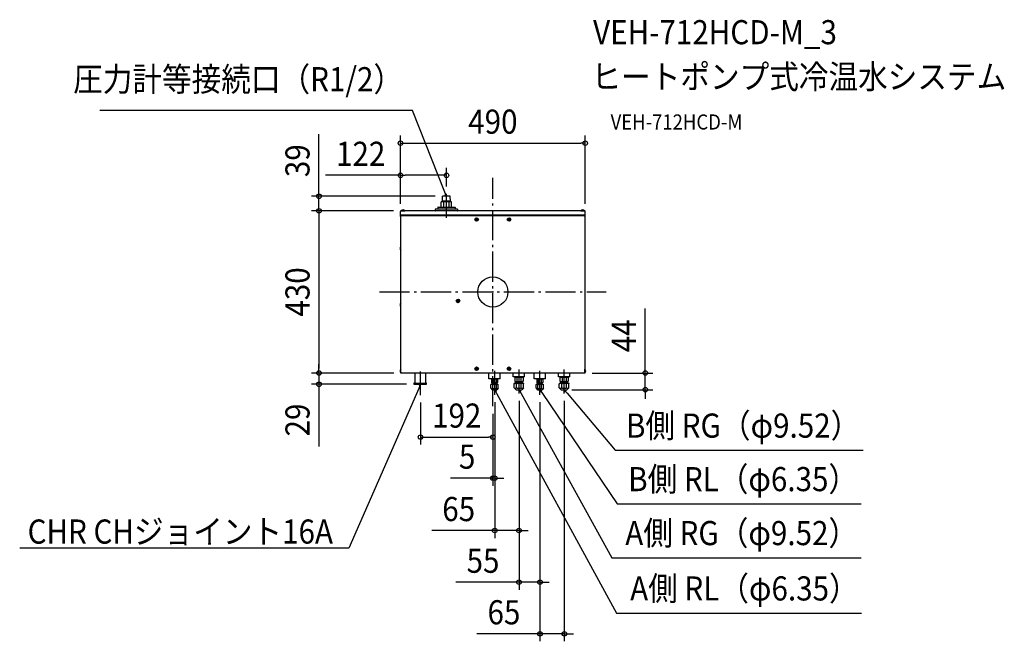
# Model space of a CAD drawing. Extents: x -1255 to 1357, y -926 to 722.
import ezdxf
from ezdxf.enums import TextEntityAlignment as Align

# ---------------------------------------------------------------- set-up
doc = ezdxf.new("R2010")
doc.units = 0
doc.header["$LTSCALE"] = 20
doc.header["$PDMODE"] = 3
doc.header["$PDSIZE"] = -2
doc.linetypes.add('DASHDOT', pattern=[5.5, 4, -0.6, 0.3, -0.6])
doc.layers.get('DEFPOINTS').update_dxf_attribs({"linetype": 'CONTINUOUS'})
for name, color, linetype in [('ARRANGE', 1, 'CONTINUOUS'), ('BASIS', 6, 'DASHDOT'), ('DETAIL', 5, 'CONTINUOUS'), ('ETC', 61, 'CONTINUOUS'), ('NOTE', 4, 'CONTINUOUS'), ('OUTLINE', 3, 'CONTINUOUS'), ('SIZE', 30, 'CONTINUOUS')]:
    doc.layers.add(name, color=color, linetype=linetype)
doc.styles.get("Standard").update_dxf_attribs({"font": 'SIMPLEX.shx', "width": 0.9, "height": 64, "bigfont": 'BIGFONT.shx'})

msp = doc.modelspace()

# ---------------------------------------------------------------- linework, layer by layer
at = {"layer": 'ARRANGE', "color": 1, "linetype": 'CONTINUOUS'}
msp.add_circle((0, 0), 40, dxfattribs=at)
msp.add_point((0, 0), dxfattribs=at)
at = {"layer": 'BASIS', "color": 6, "linetype": 'DASHDOT'}
for p, q in [((0, -303), (0, 303)), ((-300.7, 0), (300.7, 0))]:
    msp.add_line(p, q, dxfattribs=at)
at = {"layer": 'DEFPOINTS', "color": 30, "linetype": 'CONTINUOUS'}
for p in [(245, 394.7), (-245, 311.6), (-245, 309.4), (-461.3, 253.8), (-133.4, 253.8), (-123.3, 253.8), (-123, 259.5), (-461.3, 215), (-245, 213.8), (-245, 213.8), (-245, 213.8), (-243.8, 215), (-243.8, 215), (-243.8, 215), (245, 213.7), (-461.3, -215), (-461.3, -215), (-243.8, -215), (-243.8, -215), (-242.6, -215), (243.8, -215), (-209, -244.7), (-191.8, -244.7), (189.5, -259.1), (404.3, -259.1), (-191.8, -273.4), (5, -272.3), (5, -272.3), (69.5, -268.8), (69.5, -268.8), (125, -272.3), (125, -272.3), (189.5, -268.8), (0, -303), (0, -303), (0, -303), (0, -384.8), (0, -493.6), (5, -632.6), (69.5, -769.6), (125, -906.3)]:
    msp.add_point(p, dxfattribs=at)
at = {"layer": 'DETAIL', "color": 4, "linetype": 'CONTINUOUS'}
for p, q in [((-123.3, 253.8), (-127.7, 265)), ((-123.3, 253.8), (-127, 258.8)), ((-124, 260), (-123.3, 253.8)), ((-191.8, -244.7), (-196.6, -255.7)), ((-191.8, -244.7), (-195.7, -249.6)), ((-192.7, -250.8), (-191.8, -244.7)), ((9.3, -263.6), (5, -259.1)), ((5, -259.1), (6.5, -265.2)), ((5, -259.1), (10.7, -269.7)), ((73.8, -263.6), (69.5, -259.1)), ((69.5, -259.1), (71, -265.1)), ((69.5, -259.1), (75.3, -269.6)), ((129.7, -263.2), (125, -259.1)), ((125, -259.1), (127, -265)), ((125, -259.1), (131.7, -269.1)), ((194.6, -262.7), (189.5, -259.1)), ((189.5, -259.1), (192.1, -264.7)), ((189.5, -259.1), (197.2, -268.3))]:
    msp.add_line(p, q, dxfattribs=at)
at = {"layer": 'DETAIL', "color": 5, "linetype": 'CONTINUOUS'}
for p, q in [((-137.1, 225), (-137.1, 238.9)), ((-109.4, 238.9), (-137.1, 238.9)), ((-133.9, 240.7), (-133.4, 253.8)), ((-133.9, 238.9), (-133.9, 240.7)), ((-112.6, 240.7), (-133.9, 240.7)), ((-113.1, 253.8), (-133.4, 253.8)), ((-130.2, 225), (-130.2, 238.9)), ((-116.3, 225), (-116.3, 238.9)), ((-112.6, 240.7), (-113.1, 253.8)), ((-112.6, 238.9), (-112.6, 240.7)), ((-109.4, 225), (-109.4, 238.9)), ((-245, 200), (-245, 213.8)), ((-245, 213.8), (-244.4, 213.8)), ((-245, 213.7), (-243.8, 213.7)), ((-244.4, 213.7), (-244.4, 213.8)), ((-243.8, 213.7), (-243.8, 215)), ((243.8, 215), (-243.8, 215)), ((-243, 215.5), (-243, 215)), ((-243, 215.5), (-233.6, 215.5)), ((-233.6, 215.5), (-233.6, 215)), ((-153.1, 220), (-153.1, 216)), ((-93.4, 220), (-153.1, 220)), ((-146.2, 224), (-146.2, 220)), ((-145.2, 225), (-101.3, 225)), ((-100.3, 224), (-100.3, 220)), ((-93.4, 220), (-93.4, 216)), ((233.6, 215.5), (233.6, 215)), ((233.6, 215.5), (243, 215.5)), ((243, 215.5), (243, 215)), ((243.8, 213.7), (243.8, 215)), ((245, 213.7), (243.8, 213.7)), ((244.4, 213.8), (244.4, 213.7)), ((245, 213.8), (244.4, 213.8)), ((245, 200), (245, 213.8)), ((-245, 205), (-243.8, 205)), ((-245, 200), (-244.4, 200)), ((-244.4, 200), (-244.4, 205)), ((-243.8, -215), (-243.8, 205)), ((243.8, 203.8), (-243.8, 203.8)), ((-242.6, 201.8), (-243.8, 201.8)), ((-242.6, 203), (-242.6, 201.8)), ((-242.6, 203), (242.6, 203)), ((-239.4, 203.8), (-239.4, 203)), ((-238.8, 203.8), (-238.8, 203)), ((-238.3, 203.8), (-238.3, 203)), ((-45.5, 192.7), (-44.5, 192.7)), ((-44.5, 191.7), (-45.5, 191.7)), ((-43.5, 193.7), (-43.5, 194.7)), ((-43.5, 189.8), (-43.5, 190.7)), ((-42.5, 194.7), (-42.5, 193.7)), ((-42.5, 190.7), (-42.5, 189.8)), ((-41.5, 192.7), (-40.5, 192.7)), ((-40.5, 191.7), (-41.5, 191.7)), ((41.5, 192.7), (40.5, 192.7)), ((40.5, 191.7), (41.5, 191.7)), ((42.5, 194.7), (42.5, 193.7)), ((42.5, 190.7), (42.5, 189.8)), ((43.5, 193.7), (43.5, 194.7)), ((43.5, 189.8), (43.5, 190.7)), ((45.5, 192.7), (44.5, 192.7)), ((44.5, 191.7), (45.5, 191.7)), ((238.3, 203), (238.3, 203.8)), ((238.8, 203), (238.8, 203.8)), ((239.4, 203), (239.4, 203.8)), ((242.6, 201.8), (242.6, 203)), ((243.8, 201.8), (242.6, 201.8)), ((243.8, 205), (243.8, -215)), ((245, 205), (243.8, 205)), ((244.4, 200), (244.4, 205)), ((244.4, 200), (245, 200)), ((-244.3, 119.7), (-243.8, 119.7)), ((-244.3, 110.3), (-244.3, 119.7)), ((-244.3, 110.3), (-243.8, 110.3)), ((-93.9, -23.2), (-94.9, -23.2)), ((-94.9, -24.2), (-93.9, -24.2)), ((-92.9, -21.2), (-92.9, -22.2)), ((-92.9, -25.2), (-92.9, -26.2)), ((-91.9, -22.2), (-91.9, -21.2)), ((-91.9, -26.2), (-91.9, -25.2)), ((-90, -23.2), (-90.9, -23.2)), ((-90.9, -24.2), (-90, -24.2)), ((-244.3, -29.1), (-243.8, -29.1)), ((-244.3, -38.5), (-244.3, -29.1)), ((-244.3, -38.5), (-243.8, -38.5)), ((-244.3, -204.8), (-243.8, -204.8)), ((-244.3, -214.2), (-244.3, -204.8)), ((-45.5, -203.1), (-44.5, -203.1)), ((-44.5, -204.1), (-45.5, -204.1)), ((-43.5, -202.1), (-43.5, -201.1)), ((-43.5, -206.1), (-43.5, -205.1)), ((-42.5, -201.1), (-42.5, -202.1)), ((-42.5, -205.1), (-42.5, -206.1)), ((-41.5, -203.1), (-40.5, -203.1)), ((-40.5, -204.1), (-41.5, -204.1)), ((41.5, -203.1), (40.5, -203.1)), ((40.5, -204.1), (41.5, -204.1)), ((42.5, -201.1), (42.5, -202.1)), ((42.5, -205.1), (42.5, -206.1)), ((43.5, -202.1), (43.5, -201.1)), ((43.5, -206.1), (43.5, -205.1)), ((45.5, -203.1), (44.5, -203.1)), ((44.5, -204.1), (45.5, -204.1)), ((244.3, -204.8), (243.8, -204.8)), ((244.3, -214.2), (244.3, -204.8)), ((-244.3, -214.2), (-243.8, -214.2)), ((-243.8, -213.8), (-242.6, -213.8)), ((243.8, -215), (-243.8, -215)), ((-242.6, -213.8), (-242.6, -215)), ((-207.1, -215), (-207.1, -241.2)), ((-178.6, -215), (-178.6, -241.2)), ((-10.5, -230), (-10.5, -215)), ((19.5, -230), (-10.5, -230)), ((-2.3, -230), (-3.6, -230.8)), ((-3.6, -230.8), (-3.3, -230.6)), ((-3.6, -230.8), (-3.6, -240.2)), ((-3.3, -230.6), (-3, -230.5)), ((-3, -230.5), (-2.7, -230.4)), ((-2.7, -230.4), (-2.4, -230.3)), ((-2.4, -230.3), (-2.2, -230.2)), ((-2.2, -230.2), (-1.9, -230.2)), ((-1.9, -230.2), (-1.6, -230.2)), ((-1.6, -230.2), (-1.3, -230.2)), ((-1.3, -230.2), (-1, -230.2)), ((-1, -230.2), (-0.7, -230.3)), ((-0.7, -230.3), (-0.5, -230.4)), ((-0.5, -230.4), (-0.2, -230.5)), ((-0.2, -230.5), (0.1, -230.6)), ((0.1, -230.6), (0.4, -230.8)), ((0.4, -230.8), (1, -230.6)), ((0.4, -230.8), (0.4, -240.2)), ((1, -230.6), (1.6, -230.5)), ((1.6, -230.5), (2.2, -230.4)), ((2.2, -230.4), (2.8, -230.3)), ((2.8, -230.3), (3.4, -230.2)), ((3.4, -230.2), (3.9, -230.2)), ((3.9, -230.2), (4.5, -230.1)), ((4.5, -230.1), (5.1, -230.2)), ((5.1, -230.2), (5.6, -230.2)), ((5.6, -230.2), (6.2, -230.3)), ((6.2, -230.3), (6.8, -230.4)), ((6.8, -230.4), (7.3, -230.5)), ((7.3, -230.5), (7.9, -230.6)), ((7.9, -230.6), (8.5, -230.8)), ((8.5, -230.8), (8.9, -230.6)), ((8.5, -230.8), (8.5, -240.2)), ((8.9, -230.6), (9.1, -230.5)), ((9.1, -230.5), (9.4, -230.4)), ((9.4, -230.4), (9.7, -230.3)), ((9.7, -230.3), (10, -230.2)), ((10, -230.2), (10.3, -230.2)), ((10.3, -230.2), (10.6, -230.2)), ((10.6, -230.2), (10.9, -230.2)), ((10.9, -230.2), (11.1, -230.2)), ((11.1, -230.2), (11.4, -230.3)), ((11.2, -230), (12.6, -230.8)), ((11.4, -230.3), (11.7, -230.4)), ((11.7, -230.4), (12, -230.5)), ((12, -230.5), (12.3, -230.6)), ((12.3, -230.6), (12.6, -230.8)), ((12.6, -230.8), (12.6, -240.2)), ((19.5, -230), (19.5, -215)), ((54, -225.2), (54, -215)), ((84, -225.2), (54, -225.2)), ((60, -225.2), (58, -226.3)), ((58, -226.3), (58.4, -226.1)), ((58, -226.3), (58, -236.6)), ((58.4, -226.1), (58.8, -225.9)), ((58.8, -225.9), (59.2, -225.8)), ((59.2, -225.8), (59.6, -225.6)), ((59.6, -225.6), (60, -225.6)), ((60, -225.6), (60.4, -225.5)), ((60.4, -225.5), (60.8, -225.5)), ((60.8, -225.5), (61.1, -225.5)), ((61.1, -225.5), (61.5, -225.6)), ((61.5, -225.6), (61.9, -225.6)), ((61.9, -225.6), (62.3, -225.8)), ((62.3, -225.8), (62.7, -225.9)), ((62.7, -225.9), (63.1, -226.1)), ((63.1, -226.1), (63.5, -226.3)), ((63.5, -226.3), (64.3, -226.1)), ((63.5, -226.3), (63.5, -236.6)), ((64.3, -226.1), (65.1, -225.9)), ((65.1, -225.9), (65.9, -225.8)), ((65.9, -225.8), (66.7, -225.6)), ((66.7, -225.6), (67.5, -225.6)), ((67.5, -225.6), (68.2, -225.5)), ((68.2, -225.5), (69, -225.5)), ((69, -225.5), (69.8, -225.5)), ((69.8, -225.5), (70.5, -225.6)), ((70.5, -225.6), (71.3, -225.6)), ((71.3, -225.6), (72.1, -225.8)), ((72.1, -225.8), (72.9, -225.9)), ((72.9, -225.9), (73.7, -226.1)), ((73.7, -226.1), (74.5, -226.3)), ((74.5, -226.3), (74.9, -226.1)), ((74.5, -226.3), (74.5, -236.6)), ((74.9, -226.1), (75.3, -225.9)), ((75.3, -225.9), (75.7, -225.8)), ((75.7, -225.8), (76.1, -225.6)), ((76.1, -225.6), (76.5, -225.6)), ((76.5, -225.6), (76.8, -225.5)), ((76.8, -225.5), (77.2, -225.5)), ((77.2, -225.5), (77.6, -225.5)), ((77.6, -225.5), (78, -225.6)), ((78, -225.2), (80, -226.3)), ((78, -225.6), (78.4, -225.6)), ((78.4, -225.6), (78.8, -225.8)), ((78.8, -225.8), (79.2, -225.9)), ((79.2, -225.9), (79.6, -226.1)), ((79.6, -226.1), (80, -226.3)), ((80, -226.3), (80, -236.6)), ((84, -225.2), (84, -215)), ((109.5, -230), (109.5, -215)), ((139.5, -230), (109.5, -230)), ((117.7, -230), (116.4, -230.8)), ((116.4, -230.8), (116.7, -230.6)), ((116.4, -230.8), (116.4, -240.2)), ((116.7, -230.6), (117, -230.5)), ((117, -230.5), (117.3, -230.4)), ((117.3, -230.4), (117.6, -230.3)), ((117.6, -230.3), (117.8, -230.2)), ((117.8, -230.2), (118.1, -230.2)), ((118.1, -230.2), (118.4, -230.2)), ((118.4, -230.2), (118.7, -230.2)), ((118.7, -230.2), (119, -230.2)), ((119, -230.2), (119.3, -230.3)), ((119.3, -230.3), (119.5, -230.4)), ((119.5, -230.4), (119.8, -230.5)), ((119.8, -230.5), (120.1, -230.6)), ((120.1, -230.6), (120.4, -230.8)), ((120.4, -230.8), (121, -230.6)), ((120.4, -230.8), (120.4, -240.2)), ((121, -230.6), (121.6, -230.5)), ((121.6, -230.5), (122.2, -230.4)), ((122.2, -230.4), (122.8, -230.3)), ((122.8, -230.3), (123.4, -230.2)), ((123.4, -230.2), (123.9, -230.2)), ((123.9, -230.2), (124.5, -230.1)), ((124.5, -230.1), (125.1, -230.2)), ((125.1, -230.2), (125.6, -230.2)), ((125.6, -230.2), (126.2, -230.3)), ((126.2, -230.3), (126.8, -230.4)), ((126.8, -230.4), (127.3, -230.5)), ((127.3, -230.5), (127.9, -230.6)), ((127.9, -230.6), (128.5, -230.8)), ((128.5, -230.8), (128.9, -230.6)), ((128.5, -230.8), (128.5, -240.2)), ((128.9, -230.6), (129.1, -230.5)), ((129.1, -230.5), (129.4, -230.4)), ((129.4, -230.4), (129.7, -230.3)), ((129.7, -230.3), (130, -230.2)), ((130, -230.2), (130.3, -230.2)), ((130.3, -230.2), (130.6, -230.2)), ((130.6, -230.2), (130.9, -230.2)), ((130.9, -230.2), (131.1, -230.2)), ((131.1, -230.2), (131.4, -230.3)), ((131.2, -230), (132.6, -230.8)), ((131.4, -230.3), (131.7, -230.4)), ((131.7, -230.4), (132, -230.5)), ((132, -230.5), (132.3, -230.6)), ((132.3, -230.6), (132.6, -230.8)), ((132.6, -230.8), (132.6, -240.2)), ((139.5, -230), (139.5, -215)), ((174, -225.2), (174, -215)), ((204, -225.2), (174, -225.2)), ((180, -225.2), (178, -226.3)), ((178, -226.3), (178.4, -226.1)), ((178, -226.3), (178, -236.6)), ((178.4, -226.1), (178.8, -225.9)), ((178.8, -225.9), (179.2, -225.8)), ((179.2, -225.8), (179.6, -225.6)), ((179.6, -225.6), (180, -225.6)), ((180, -225.6), (180.4, -225.5)), ((180.4, -225.5), (180.8, -225.5)), ((180.8, -225.5), (181.1, -225.5)), ((181.1, -225.5), (181.5, -225.6)), ((181.5, -225.6), (181.9, -225.6)), ((181.9, -225.6), (182.3, -225.8)), ((182.3, -225.8), (182.7, -225.9)), ((182.7, -225.9), (183.1, -226.1)), ((183.1, -226.1), (183.5, -226.3)), ((183.5, -226.3), (184.3, -226.1)), ((183.5, -226.3), (183.5, -236.6)), ((184.3, -226.1), (185.1, -225.9)), ((185.1, -225.9), (185.9, -225.8)), ((185.9, -225.8), (186.7, -225.6)), ((186.7, -225.6), (187.5, -225.6)), ((187.5, -225.6), (188.2, -225.5)), ((188.2, -225.5), (189, -225.5)), ((189, -225.5), (189.8, -225.5)), ((189.8, -225.5), (190.5, -225.6)), ((190.5, -225.6), (191.3, -225.6)), ((191.3, -225.6), (192.1, -225.8)), ((192.1, -225.8), (192.9, -225.9)), ((192.9, -225.9), (193.7, -226.1)), ((193.7, -226.1), (194.5, -226.3)), ((194.5, -226.3), (194.9, -226.1)), ((194.5, -226.3), (194.5, -236.6)), ((194.9, -226.1), (195.3, -225.9)), ((195.3, -225.9), (195.7, -225.8)), ((195.7, -225.8), (196.1, -225.6)), ((196.1, -225.6), (196.4, -225.6)), ((196.4, -225.6), (196.8, -225.5)), ((196.8, -225.5), (197.2, -225.5)), ((197.2, -225.5), (197.6, -225.5)), ((197.6, -225.5), (198, -225.6)), ((198, -225.2), (200, -226.3)), ((198, -225.6), (198.4, -225.6)), ((198.4, -225.6), (198.8, -225.8)), ((198.8, -225.8), (199.2, -225.9)), ((199.2, -225.9), (199.6, -226.1)), ((199.6, -226.1), (200, -226.3)), ((200, -226.3), (200, -236.6)), ((204, -225.2), (204, -215)), ((242.6, -213.8), (243.8, -213.8)), ((242.6, -215), (242.6, -213.8)), ((244.3, -214.2), (243.8, -214.2)), ((-209.3, -242.1), (-209.3, -244.4)), ((-209, -241.8), (-176.8, -241.8)), ((-209, -244.7), (-176.8, -244.7)), ((-176.5, -242.1), (-176.5, -244.4)), ((-3.8, -244.1), (-5.3, -245.7)), ((-5.3, -245.7), (-4.9, -245.3)), ((-5.3, -255.3), (-5.3, -245.7)), ((-5.3, -255.3), (-1.5, -259.1)), ((-5.3, -255.3), (-4.9, -255.7)), ((-4.9, -245.3), (-4.4, -245)), ((-4.9, -255.7), (-4.6, -256)), ((-4.6, -256), (-4.2, -256.2)), ((-4.4, -245), (-4, -244.7)), ((-4.2, -256.2), (-3.9, -256.4)), ((-4, -244.7), (-3.6, -244.5)), ((-3.9, -256.4), (-3.5, -256.6)), ((-3.8, -244.1), (12.7, -244.1)), ((-3.6, -240.2), (-2.3, -241)), ((-3.6, -240.2), (-3.3, -240.4)), ((-3.6, -244.5), (-3.3, -244.4)), ((-3.5, -256.6), (-3.2, -256.6)), ((-3.3, -240.4), (-3, -240.5)), ((-3.3, -244.4), (-2.9, -244.4)), ((-3.2, -256.6), (-2.9, -256.7)), ((-3, -240.5), (-2.7, -240.6)), ((-2.9, -244.4), (-2.5, -244.4)), ((-2.9, -256.7), (-2.5, -256.6)), ((-2.7, -240.6), (-2.4, -240.7)), ((-2.5, -244.4), (-2.1, -244.5)), ((-2.5, -256.6), (-2.2, -256.6)), ((-2.4, -240.7), (-2.2, -240.8)), ((-2.3, -241), (11.2, -241)), ((-2.2, -240.8), (-1.9, -240.8)), ((-2.2, -256.6), (-1.9, -256.4)), ((-2.1, -244.5), (-1.7, -244.7)), ((-1.9, -240.8), (-1.6, -240.8)), ((-1.9, -256.4), (-1.5, -256.2)), ((-1.7, -244.7), (-1.3, -245)), ((-1.6, -240.8), (-1.3, -240.8)), ((-1.5, -256.2), (-1.2, -256)), ((-1.5, -259.1), (10.5, -259.1)), ((-1.3, -240.8), (-1, -240.8)), ((-1.3, -245), (-0.9, -245.3)), ((-1.2, -256), (-0.8, -255.7)), ((-1.1, -243.5), (-1.1, -244.1)), ((10, -243.5), (-1.1, -243.5)), ((-1, -240.8), (-0.7, -240.7)), ((-0.9, -245.3), (-0.4, -245.7)), ((-0.8, -255.7), (-0.4, -255.3)), ((-0.7, -240.7), (-0.5, -240.6)), ((-0.5, -240.6), (-0.2, -240.5)), ((-0.4, -245.7), (0.5, -245.3)), ((-0.4, -255.3), (-0.4, -245.7)), ((-0.4, -245.7), (-0.4, -245.7)), ((-0.4, -255.3), (0.5, -255.8)), ((-0.4, -255.3), (-0.4, -255.3)), ((-0.2, -240.5), (0.1, -240.4)), ((0.1, -240.4), (0.4, -240.2)), ((0.4, -240.2), (1, -240.4)), ((0.5, -245.3), (1.3, -245)), ((0.5, -255.8), (1.3, -256.1)), ((1, -240.4), (1.6, -240.5)), ((1.3, -245), (2.1, -244.7)), ((1.3, -256.1), (2.1, -256.3)), ((1.6, -240.5), (2.2, -240.6)), ((2.1, -244.7), (2.9, -244.5)), ((2.1, -256.3), (2.9, -256.5)), ((2.2, -240.6), (2.8, -240.7)), ((2.8, -240.7), (3.4, -240.8)), ((2.9, -244.5), (3.7, -244.4)), ((2.9, -256.5), (3.7, -256.6)), ((3.4, -240.8), (3.9, -240.8)), ((3.7, -244.4), (4.5, -244.4)), ((3.7, -256.6), (4.5, -256.6)), ((3.9, -240.8), (4.5, -240.9)), ((4.5, -240.9), (5.1, -240.8)), ((4.5, -244.4), (5.3, -244.4)), ((4.5, -256.6), (5.3, -256.6)), ((5.1, -240.8), (5.6, -240.8)), ((5.3, -244.4), (6, -244.5)), ((5.3, -256.6), (6, -256.5)), ((5.6, -240.8), (6.2, -240.7)), ((6, -244.5), (6.8, -244.7)), ((6, -256.5), (6.8, -256.3)), ((6.2, -240.7), (6.8, -240.6)), ((6.8, -240.6), (7.3, -240.5)), ((6.8, -244.7), (7.7, -245)), ((6.8, -256.3), (7.6, -256.1)), ((7.3, -240.5), (7.9, -240.4)), ((7.6, -256.1), (8.5, -255.8)), ((7.7, -245), (8.5, -245.3)), ((7.9, -240.4), (8.5, -240.2)), ((8.5, -240.2), (8.9, -240.4)), ((8.5, -245.3), (9.4, -245.7)), ((8.5, -255.8), (9.4, -255.3)), ((8.9, -240.4), (9.1, -240.5)), ((9.1, -240.5), (9.4, -240.6)), ((9.4, -240.6), (9.7, -240.7)), ((9.4, -245.7), (9.8, -245.3)), ((9.4, -255.3), (9.4, -245.7)), ((9.4, -245.7), (9.4, -245.7)), ((9.4, -255.3), (9.8, -255.7)), ((9.4, -255.3), (9.4, -255.3)), ((9.7, -240.7), (10, -240.8)), ((9.8, -245.3), (10.3, -245)), ((9.8, -255.7), (10.2, -256)), ((10, -240.8), (10.3, -240.8)), ((10, -243.5), (10, -244.1)), ((10.2, -256), (10.5, -256.2)), ((10.3, -240.8), (10.6, -240.8)), ((10.3, -245), (10.7, -244.7)), ((14.3, -255.3), (10.5, -259.1)), ((10.5, -256.2), (10.8, -256.4)), ((10.6, -240.8), (10.9, -240.8)), ((10.7, -244.7), (11.1, -244.5)), ((10.8, -256.4), (11.2, -256.6)), ((10.9, -240.8), (11.1, -240.8)), ((11.1, -240.8), (11.4, -240.7)), ((11.1, -244.5), (11.5, -244.4)), ((12.6, -240.2), (11.2, -241)), ((11.2, -256.6), (11.5, -256.6)), ((11.4, -240.7), (11.7, -240.6)), ((11.5, -244.4), (11.8, -244.4)), ((11.5, -256.6), (11.8, -256.7)), ((11.7, -240.6), (12, -240.5)), ((11.8, -244.4), (12.2, -244.4)), ((11.8, -256.7), (12.2, -256.6)), ((12, -240.5), (12.3, -240.4)), ((12.2, -244.4), (12.6, -244.5)), ((12.2, -256.6), (12.5, -256.6)), ((12.3, -240.4), (12.6, -240.2)), ((12.5, -256.6), (12.9, -256.4)), ((12.6, -244.5), (13, -244.7)), ((12.7, -244.1), (14.3, -245.7)), ((12.9, -256.4), (13.2, -256.2)), ((13, -244.7), (13.4, -245)), ((13.2, -256.2), (13.5, -256)), ((13.4, -245), (13.9, -245.3)), ((13.5, -256), (13.9, -255.7)), ((13.9, -245.3), (14.3, -245.7)), ((13.9, -255.7), (14.3, -255.3)), ((14.3, -255.3), (14.3, -245.7)), ((58.5, -241.1), (56.3, -243.3)), ((56.3, -243.3), (56.8, -242.8)), ((56.3, -253.9), (56.3, -243.3)), ((56.3, -253.9), (61.5, -259.1)), ((56.3, -253.9), (56.8, -254.4)), ((56.8, -242.8), (57.3, -242.5)), ((56.8, -254.4), (57.3, -254.7)), ((57.3, -242.5), (57.7, -242.1)), ((57.3, -254.7), (57.7, -255.1)), ((57.7, -242.1), (58.2, -241.9)), ((57.7, -255.1), (58.2, -255.3)), ((58, -236.6), (60, -237.7)), ((58, -236.6), (58.4, -236.8)), ((58.2, -241.9), (58.6, -241.7)), ((58.2, -255.3), (58.6, -255.5)), ((58.4, -236.8), (58.8, -237)), ((58.5, -241.1), (79.5, -241.1)), ((58.6, -241.7), (59, -241.6)), ((58.6, -255.5), (59, -255.6)), ((58.8, -237), (59.2, -237.1)), ((59, -241.6), (59.5, -241.6)), ((59, -255.6), (59.5, -255.6)), ((59.2, -237.1), (59.6, -237.3)), ((59.5, -241.6), (59.9, -241.6)), ((59.5, -255.6), (59.9, -255.6)), ((59.6, -237.3), (60, -237.3)), ((59.9, -241.6), (60.3, -241.7)), ((59.9, -255.6), (60.3, -255.5)), ((60, -237.3), (60.4, -237.4)), ((60, -237.7), (78, -237.7)), ((60.3, -241.7), (60.8, -241.9)), ((60.3, -255.5), (60.8, -255.3)), ((60.4, -237.4), (60.8, -237.4)), ((60.8, -237.4), (61.1, -237.4)), ((60.8, -241.9), (61.2, -242.1)), ((60.8, -255.3), (61.2, -255.1)), ((61.1, -237.4), (61.5, -237.3)), ((61.1, -240.2), (61.1, -241.1)), ((76.9, -240.2), (61.1, -240.2)), ((61.2, -242.1), (61.7, -242.5)), ((61.2, -255.1), (61.7, -254.7)), ((61.5, -237.3), (61.9, -237.3)), ((61.5, -259.1), (76.5, -259.1)), ((61.7, -242.5), (62.1, -242.8)), ((61.7, -254.7), (62.1, -254.4)), ((61.9, -237.3), (62.3, -237.1)), ((62.1, -242.8), (62.6, -243.3)), ((62.1, -254.4), (62.6, -253.9)), ((62.3, -237.1), (62.7, -237)), ((62.6, -243.3), (63.6, -242.8)), ((62.6, -253.9), (62.6, -243.3)), ((62.6, -253.9), (63.6, -254.4)), ((62.7, -237), (63.1, -236.8)), ((63.1, -236.8), (63.5, -236.6)), ((63.5, -236.6), (64.3, -236.8)), ((63.6, -242.8), (64.6, -242.5)), ((63.6, -254.4), (64.6, -254.7)), ((64.3, -236.8), (65.1, -237)), ((64.6, -242.5), (65.5, -242.1)), ((64.6, -254.7), (65.5, -255.1)), ((65.1, -237), (65.9, -237.1)), ((65.5, -242.1), (66.4, -241.9)), ((65.5, -255.1), (66.4, -255.3)), ((65.9, -237.1), (66.7, -237.3)), ((66.4, -241.9), (67.3, -241.7)), ((66.4, -255.3), (67.3, -255.5)), ((66.7, -237.3), (67.5, -237.3)), ((67.3, -241.7), (68.1, -241.6)), ((67.3, -255.5), (68.1, -255.6)), ((67.5, -237.3), (68.2, -237.4)), ((68.1, -241.6), (69, -241.6)), ((68.1, -255.6), (69, -255.6)), ((68.2, -237.4), (69, -237.4)), ((69, -237.4), (69.8, -237.4)), ((69, -241.6), (69.9, -241.6)), ((69, -255.6), (69.9, -255.6)), ((69.8, -237.4), (70.5, -237.3)), ((69.9, -241.6), (70.7, -241.7)), ((69.9, -255.6), (70.7, -255.5)), ((70.5, -237.3), (71.3, -237.3)), ((70.7, -241.7), (71.6, -241.9)), ((70.7, -255.5), (71.6, -255.3)), ((71.3, -237.3), (72.1, -237.1)), ((71.6, -241.9), (72.5, -242.1)), ((71.6, -255.3), (72.5, -255.1)), ((72.1, -237.1), (72.9, -237)), ((72.5, -242.1), (73.4, -242.5)), ((72.5, -255.1), (73.4, -254.7)), ((72.9, -237), (73.7, -236.8)), ((73.4, -242.5), (74.4, -242.8)), ((73.4, -254.7), (74.4, -254.4)), ((73.7, -236.8), (74.5, -236.6)), ((74.4, -242.8), (75.3, -243.3)), ((74.4, -254.4), (75.3, -253.9)), ((74.5, -236.6), (74.9, -236.8)), ((74.9, -236.8), (75.3, -237)), ((75.3, -237), (75.7, -237.1)), ((75.3, -243.3), (75.8, -242.8)), ((75.3, -253.9), (75.3, -243.3)), ((75.3, -253.9), (75.8, -254.4)), ((75.7, -237.1), (76.1, -237.3)), ((75.8, -242.8), (76.3, -242.5)), ((75.8, -254.4), (76.3, -254.7)), ((76.1, -237.3), (76.5, -237.3)), ((76.3, -242.5), (76.8, -242.1)), ((76.3, -254.7), (76.8, -255.1)), ((76.5, -237.3), (76.8, -237.4)), ((81.7, -253.9), (76.5, -259.1)), ((76.8, -237.4), (77.2, -237.4)), ((76.8, -242.1), (77.2, -241.9)), ((76.8, -255.1), (77.2, -255.3)), ((76.9, -240.2), (76.9, -241.1)), ((77.2, -237.4), (77.6, -237.4)), ((77.2, -241.9), (77.7, -241.7)), ((77.2, -255.3), (77.7, -255.5)), ((77.6, -237.4), (78, -237.3)), ((77.7, -241.7), (78.1, -241.6)), ((77.7, -255.5), (78.1, -255.6)), ((80, -236.6), (78, -237.7)), ((78, -237.3), (78.4, -237.3)), ((78.1, -241.6), (78.5, -241.6)), ((78.1, -255.6), (78.5, -255.6)), ((78.4, -237.3), (78.8, -237.1)), ((78.5, -241.6), (78.9, -241.6)), ((78.5, -255.6), (78.9, -255.6)), ((78.8, -237.1), (79.2, -237)), ((78.9, -241.6), (79.4, -241.7)), ((78.9, -255.6), (79.4, -255.5)), ((79.2, -237), (79.6, -236.8)), ((79.4, -241.7), (79.8, -241.9)), ((79.4, -255.5), (79.8, -255.3)), ((79.5, -241.1), (81.7, -243.3)), ((79.6, -236.8), (80, -236.6)), ((79.8, -241.9), (80.3, -242.1)), ((79.8, -255.3), (80.3, -255.1)), ((80.3, -242.1), (80.7, -242.5)), ((80.3, -255.1), (80.7, -254.7)), ((80.7, -242.5), (81.2, -242.8)), ((80.7, -254.7), (81.2, -254.4)), ((81.2, -242.8), (81.7, -243.3)), ((81.2, -254.4), (81.7, -253.9)), ((81.7, -253.9), (81.7, -243.3)), ((116.2, -244.1), (114.7, -245.7)), ((114.7, -245.7), (115.1, -245.3)), ((114.7, -255.3), (114.7, -245.7)), ((114.7, -255.3), (118.5, -259.1)), ((114.7, -255.3), (115.1, -255.7)), ((115.1, -245.3), (115.6, -245)), ((115.1, -255.7), (115.4, -256)), ((115.4, -256), (115.8, -256.2)), ((115.6, -245), (116, -244.7)), ((115.8, -256.2), (116.1, -256.4)), ((116, -244.7), (116.4, -244.5)), ((116.1, -256.4), (116.5, -256.6)), ((116.2, -244.1), (132.7, -244.1)), ((116.4, -240.2), (117.7, -241)), ((116.4, -240.2), (116.7, -240.4)), ((116.4, -244.5), (116.7, -244.4)), ((116.5, -256.6), (116.8, -256.6)), ((116.7, -240.4), (117, -240.5)), ((116.7, -244.4), (117.1, -244.4)), ((116.8, -256.6), (117.1, -256.7)), ((117, -240.5), (117.3, -240.6)), ((117.1, -244.4), (117.5, -244.4)), ((117.1, -256.7), (117.5, -256.6)), ((117.3, -240.6), (117.6, -240.7)), ((117.5, -244.4), (117.9, -244.5)), ((117.5, -256.6), (117.8, -256.6)), ((117.6, -240.7), (117.8, -240.8)), ((117.7, -241), (131.2, -241)), ((117.8, -240.8), (118.1, -240.8)), ((117.8, -256.6), (118.1, -256.4)), ((117.9, -244.5), (118.3, -244.7)), ((118.1, -240.8), (118.4, -240.8)), ((118.1, -256.4), (118.5, -256.2)), ((118.3, -244.7), (118.7, -245)), ((118.4, -240.8), (118.7, -240.8)), ((118.5, -256.2), (118.8, -256)), ((118.5, -259.1), (130.5, -259.1)), ((118.7, -240.8), (119, -240.8)), ((118.7, -245), (119.1, -245.3)), ((118.8, -256), (119.2, -255.7)), ((130, -243.5), (118.9, -243.5)), ((118.9, -243.5), (118.9, -244.1)), ((119, -240.8), (119.3, -240.7)), ((119.1, -245.3), (119.6, -245.7)), ((119.2, -255.7), (119.6, -255.3)), ((119.3, -240.7), (119.5, -240.6)), ((119.5, -240.6), (119.8, -240.5)), ((119.6, -245.7), (120.5, -245.3)), ((119.6, -245.7), (119.6, -245.7)), ((119.6, -255.3), (119.6, -245.7)), ((119.6, -255.3), (119.6, -255.3)), ((119.6, -255.3), (120.5, -255.8)), ((119.8, -240.5), (120.1, -240.4)), ((120.1, -240.4), (120.4, -240.2)), ((120.4, -240.2), (121, -240.4)), ((120.5, -245.3), (121.3, -245)), ((120.5, -255.8), (121.3, -256.1)), ((121, -240.4), (121.6, -240.5)), ((121.3, -245), (122.1, -244.7)), ((121.3, -256.1), (122.1, -256.3)), ((121.6, -240.5), (122.2, -240.6)), ((122.1, -244.7), (122.9, -244.5)), ((122.1, -256.3), (122.9, -256.5)), ((122.2, -240.6), (122.8, -240.7)), ((122.8, -240.7), (123.4, -240.8)), ((122.9, -244.5), (123.7, -244.4)), ((122.9, -256.5), (123.7, -256.6)), ((123.4, -240.8), (123.9, -240.8)), ((123.7, -244.4), (124.5, -244.4)), ((123.7, -256.6), (124.5, -256.6)), ((123.9, -240.8), (124.5, -240.9)), ((124.5, -240.9), (125.1, -240.8)), ((124.5, -244.4), (125.3, -244.4)), ((124.5, -256.6), (125.3, -256.6)), ((125.1, -240.8), (125.6, -240.8)), ((125.3, -244.4), (126, -244.5)), ((125.3, -256.6), (126, -256.5)), ((125.6, -240.8), (126.2, -240.7)), ((126, -244.5), (126.8, -244.7)), ((126, -256.5), (126.8, -256.3)), ((126.2, -240.7), (126.8, -240.6)), ((126.8, -240.6), (127.3, -240.5)), ((126.8, -244.7), (127.7, -245)), ((126.8, -256.3), (127.6, -256.1)), ((127.3, -240.5), (127.9, -240.4)), ((127.6, -256.1), (128.5, -255.8)), ((127.7, -245), (128.5, -245.3)), ((127.9, -240.4), (128.5, -240.2)), ((128.5, -240.2), (128.9, -240.4)), ((128.5, -245.3), (129.4, -245.7)), ((128.5, -255.8), (129.4, -255.3)), ((128.9, -240.4), (129.1, -240.5)), ((129.1, -240.5), (129.4, -240.6)), ((129.4, -240.6), (129.7, -240.7)), ((129.4, -245.7), (129.8, -245.3)), ((129.4, -245.7), (129.4, -245.7)), ((129.4, -255.3), (129.4, -245.7)), ((129.4, -255.3), (129.4, -255.3)), ((129.4, -255.3), (129.8, -255.7)), ((129.7, -240.7), (130, -240.8)), ((129.8, -245.3), (130.3, -245)), ((129.8, -255.7), (130.2, -256)), ((130, -240.8), (130.3, -240.8)), ((130, -243.5), (130, -244.1)), ((130.2, -256), (130.5, -256.2)), ((130.3, -240.8), (130.6, -240.8)), ((130.3, -245), (130.7, -244.7)), ((134.3, -255.3), (130.5, -259.1)), ((130.5, -256.2), (130.8, -256.4)), ((130.6, -240.8), (130.9, -240.8)), ((130.7, -244.7), (131.1, -244.5)), ((130.8, -256.4), (131.2, -256.6)), ((130.9, -240.8), (131.1, -240.8)), ((131.1, -240.8), (131.4, -240.7)), ((131.1, -244.5), (131.5, -244.4)), ((132.6, -240.2), (131.2, -241)), ((131.2, -256.6), (131.5, -256.6)), ((131.4, -240.7), (131.7, -240.6)), ((131.5, -244.4), (131.8, -244.4)), ((131.5, -256.6), (131.8, -256.7)), ((131.7, -240.6), (132, -240.5)), ((131.8, -244.4), (132.2, -244.4)), ((131.8, -256.7), (132.2, -256.6)), ((132, -240.5), (132.3, -240.4)), ((132.2, -244.4), (132.6, -244.5)), ((132.2, -256.6), (132.5, -256.6)), ((132.3, -240.4), (132.6, -240.2)), ((132.5, -256.6), (132.9, -256.4)), ((132.6, -244.5), (133, -244.7)), ((132.7, -244.1), (134.3, -245.7)), ((132.9, -256.4), (133.2, -256.2)), ((133, -244.7), (133.4, -245)), ((133.2, -256.2), (133.5, -256)), ((133.4, -245), (133.9, -245.3)), ((133.5, -256), (133.9, -255.7)), ((133.9, -245.3), (134.3, -245.7)), ((133.9, -255.7), (134.3, -255.3)), ((134.3, -255.3), (134.3, -245.7)), ((178.5, -241.1), (176.3, -243.3)), ((176.3, -243.3), (176.8, -242.8)), ((176.3, -253.9), (176.3, -243.3)), ((176.3, -253.9), (181.5, -259.1)), ((176.3, -253.9), (176.8, -254.4)), ((176.8, -242.8), (177.3, -242.5)), ((176.8, -254.4), (177.3, -254.7)), ((177.3, -242.5), (177.7, -242.1)), ((177.3, -254.7), (177.7, -255.1)), ((177.7, -242.1), (178.2, -241.9)), ((177.7, -255.1), (178.2, -255.3)), ((178, -236.6), (180, -237.7)), ((178, -236.6), (178.4, -236.8)), ((178.2, -241.9), (178.6, -241.7)), ((178.2, -255.3), (178.6, -255.5)), ((178.4, -236.8), (178.8, -237)), ((178.5, -241.1), (199.5, -241.1)), ((178.6, -241.7), (179, -241.6)), ((178.6, -255.5), (179, -255.6)), ((178.8, -237), (179.2, -237.1)), ((179, -241.6), (179.5, -241.6)), ((179, -255.6), (179.5, -255.6)), ((179.2, -237.1), (179.6, -237.3)), ((179.5, -241.6), (179.9, -241.6)), ((179.5, -255.6), (179.9, -255.6)), ((179.6, -237.3), (180, -237.3)), ((179.9, -241.6), (180.3, -241.7)), ((179.9, -255.6), (180.3, -255.5)), ((180, -237.3), (180.4, -237.4)), ((180, -237.7), (198, -237.7)), ((180.3, -241.7), (180.8, -241.9)), ((180.3, -255.5), (180.8, -255.3)), ((180.4, -237.4), (180.8, -237.4)), ((180.8, -237.4), (181.1, -237.4)), ((180.8, -241.9), (181.2, -242.1)), ((180.8, -255.3), (181.2, -255.1)), ((181.1, -237.4), (181.5, -237.3)), ((196.9, -240.2), (181.1, -240.2)), ((181.1, -240.2), (181.1, -241.1)), ((181.2, -242.1), (181.7, -242.5)), ((181.2, -255.1), (181.7, -254.7)), ((181.5, -237.3), (181.9, -237.3)), ((181.5, -259.1), (196.5, -259.1)), ((181.7, -242.5), (182.1, -242.8)), ((181.7, -254.7), (182.1, -254.4)), ((181.9, -237.3), (182.3, -237.1)), ((182.1, -242.8), (182.6, -243.3)), ((182.1, -254.4), (182.6, -253.9)), ((182.3, -237.1), (182.7, -237)), ((182.6, -243.3), (183.6, -242.8)), ((182.6, -253.9), (182.6, -243.3)), ((182.6, -253.9), (183.6, -254.4)), ((182.7, -237), (183.1, -236.8)), ((183.1, -236.8), (183.5, -236.6)), ((183.5, -236.6), (184.3, -236.8)), ((183.6, -242.8), (184.6, -242.5)), ((183.6, -254.4), (184.6, -254.7)), ((184.3, -236.8), (185.1, -237)), ((184.6, -242.5), (185.5, -242.1)), ((184.6, -254.7), (185.5, -255.1)), ((185.1, -237), (185.9, -237.1)), ((185.5, -242.1), (186.4, -241.9)), ((185.5, -255.1), (186.4, -255.3)), ((185.9, -237.1), (186.7, -237.3)), ((186.4, -241.9), (187.3, -241.7)), ((186.4, -255.3), (187.3, -255.5)), ((186.7, -237.3), (187.5, -237.3)), ((187.3, -241.7), (188.1, -241.6)), ((187.3, -255.5), (188.1, -255.6)), ((187.5, -237.3), (188.2, -237.4)), ((188.1, -241.6), (189, -241.6)), ((188.1, -255.6), (189, -255.6)), ((188.2, -237.4), (189, -237.4)), ((189, -237.4), (189.8, -237.4)), ((189, -241.6), (189.9, -241.6)), ((189, -255.6), (189.9, -255.6)), ((189.8, -237.4), (190.5, -237.3)), ((189.9, -241.6), (190.7, -241.7)), ((189.9, -255.6), (190.7, -255.5)), ((190.5, -237.3), (191.3, -237.3)), ((190.7, -241.7), (191.6, -241.9)), ((190.7, -255.5), (191.6, -255.3)), ((191.3, -237.3), (192.1, -237.1)), ((191.6, -241.9), (192.5, -242.1)), ((191.6, -255.3), (192.5, -255.1)), ((192.1, -237.1), (192.9, -237)), ((192.5, -242.1), (193.4, -242.5)), ((192.5, -255.1), (193.4, -254.7)), ((192.9, -237), (193.7, -236.8)), ((193.4, -242.5), (194.4, -242.8)), ((193.4, -254.7), (194.4, -254.4)), ((193.7, -236.8), (194.5, -236.6)), ((194.4, -242.8), (195.3, -243.3)), ((194.4, -254.4), (195.3, -253.9)), ((194.5, -236.6), (194.9, -236.8)), ((194.9, -236.8), (195.3, -237)), ((195.3, -237), (195.7, -237.1)), ((195.3, -243.3), (195.8, -242.8)), ((195.3, -253.9), (195.3, -243.3)), ((195.3, -253.9), (195.8, -254.4)), ((195.7, -237.1), (196.1, -237.3)), ((195.8, -242.8), (196.3, -242.5)), ((195.8, -254.4), (196.3, -254.7)), ((196.1, -237.3), (196.4, -237.3)), ((196.3, -242.5), (196.8, -242.1)), ((196.3, -254.7), (196.8, -255.1)), ((196.4, -237.3), (196.8, -237.4)), ((201.7, -253.9), (196.5, -259.1)), ((196.8, -237.4), (197.2, -237.4)), ((196.8, -242.1), (197.2, -241.9)), ((196.8, -255.1), (197.2, -255.3)), ((196.9, -240.2), (196.9, -241.1)), ((197.2, -237.4), (197.6, -237.4)), ((197.2, -241.9), (197.7, -241.7)), ((197.2, -255.3), (197.7, -255.5)), ((197.6, -237.4), (198, -237.3)), ((197.7, -241.7), (198.1, -241.6)), ((197.7, -255.5), (198.1, -255.6)), ((200, -236.6), (198, -237.7)), ((198, -237.3), (198.4, -237.3)), ((198.1, -241.6), (198.5, -241.6)), ((198.1, -255.6), (198.5, -255.6)), ((198.4, -237.3), (198.8, -237.1)), ((198.5, -241.6), (198.9, -241.6)), ((198.5, -255.6), (198.9, -255.6)), ((198.8, -237.1), (199.2, -237)), ((198.9, -241.6), (199.4, -241.7)), ((198.9, -255.6), (199.4, -255.5)), ((199.2, -237), (199.6, -236.8)), ((199.4, -241.7), (199.8, -241.9)), ((199.4, -255.5), (199.8, -255.3)), ((199.5, -241.1), (201.7, -243.3)), ((199.6, -236.8), (200, -236.6)), ((199.8, -241.9), (200.3, -242.1)), ((199.8, -255.3), (200.3, -255.1)), ((200.3, -242.1), (200.7, -242.5)), ((200.3, -255.1), (200.7, -254.7)), ((200.7, -242.5), (201.2, -242.8)), ((200.7, -254.7), (201.2, -254.4)), ((201.2, -242.8), (201.7, -243.3)), ((201.2, -254.4), (201.7, -253.9)), ((201.7, -253.9), (201.7, -243.3))]:
    msp.add_line(p, q, dxfattribs=at)
for centre in [(-43, 192.2), (-43, 192.2), (43, 192.2), (43, 192.2), (-92.4, -23.7), (-92.4, -23.7), (-43, -203.6), (-43, -203.6), (43, -203.6), (43, -203.6)]:
    msp.add_circle(centre, 4.7, dxfattribs=at)
for centre, radius, start, end in [((-243.8, 213.8), 1.2, 90, 180), ((-243.8, 213.8), 0.6, 90, 180), ((-238.3, 211), 6.52, 43.8974, 136.1026), ((-152.2, 216), 0.997, 180, 270), ((-145.2, 224), 0.997, 90, 180), ((-101.3, 224), 0.997, 0, 90), ((-94.4, 216), 0.997, 270, 0), ((238.3, 211), 6.52, 43.8974, 136.1026), ((243.8, 213.8), 1.2, 0, 90), ((243.8, 213.8), 0.6, 0, 90), ((-43, 192.2), 2.52, 168.5463, 191.4537), ((-44.5, 193.7), 1, 270, 0), ((-44.5, 190.7), 1, 0, 90), ((-43, 192.2), 2.52, 78.5463, 101.4537), ((-43, 192.2), 2.52, 258.5463, 281.4537), ((-41.5, 193.7), 1, 180, 270), ((-41.5, 190.7), 1, 90, 180), ((-43, 192.2), 2.52, 348.5463, 11.4537), ((43, 192.2), 2.52, 168.5463, 191.4537), ((41.5, 193.7), 1, 270, 0), ((41.5, 190.7), 1, 0, 90), ((43, 192.2), 2.52, 78.5463, 101.4537), ((43, 192.2), 2.52, 258.5463, 281.4537), ((44.5, 193.7), 1, 180, 270), ((44.5, 190.7), 1, 90, 180), ((43, 192.2), 2.52, 348.5463, 11.4537), ((-239.8, 115), 6.52, 133.8974, 226.1026), ((-92.4, -23.7), 2.52, 168.5463, 191.4537), ((-93.9, -22.2), 1, 270, 0), ((-93.9, -25.2), 1, 0, 90), ((-92.4, -23.7), 2.52, 78.5463, 101.4537), ((-90.9, -22.2), 1, 180, 270), ((-90.9, -25.2), 1, 90, 180), ((-92.4, -23.7), 2.52, 348.5463, 11.4537), ((-239.8, -33.8), 6.52, 133.8974, 226.1026), ((-92.4, -23.7), 2.52, 258.5463, 281.4537), ((-239.8, -209.5), 6.52, 133.8974, 226.1026), ((-43, -203.6), 2.52, 168.5463, 191.4537), ((-44.5, -202.1), 1, 270, 0), ((-44.5, -205.1), 1, 0, 90), ((-43, -203.6), 2.52, 78.5463, 101.4537), ((-43, -203.6), 2.52, 258.5463, 281.4537), ((-41.5, -202.1), 1, 180, 270), ((-41.5, -205.1), 1, 90, 180), ((-43, -203.6), 2.52, 348.5463, 11.4537), ((43, -203.6), 2.52, 168.5463, 191.4537), ((41.5, -202.1), 1, 270, 0), ((41.5, -205.1), 1, 0, 90), ((43, -203.6), 2.52, 78.5463, 101.4537), ((43, -203.6), 2.52, 258.5463, 281.4537), ((44.5, -202.1), 1, 180, 270), ((44.5, -205.1), 1, 90, 180), ((43, -203.6), 2.52, 348.5463, 11.4537), ((239.8, -209.5), 6.52, 313.8974, 46.1026), ((-209, -242.1), 0.328, 90, 180), ((-209, -244.4), 0.328, 180, 270), ((-207.7, -241.2), 0.547, 270, 0), ((-178.1, -241.2), 0.547, 180, 270), ((-176.8, -242.1), 0.328, 0, 90), ((-176.8, -244.4), 0.328, 270, 0), ((-1.6, -242.3), 1.3, 292.2897, 90), ((10.5, -242.3), 1.3, 90, 247.7103), ((60.8, -239), 1.26, 280.1669, 90), ((77.2, -239), 1.26, 90, 259.8331), ((118.4, -242.3), 1.3, 292.2897, 90), ((130.5, -242.3), 1.3, 90, 247.7103), ((180.8, -239), 1.26, 280.1669, 90), ((197.2, -239), 1.26, 90, 259.8331)]:
    msp.add_arc(centre, radius, start, end, dxfattribs=at)
at = {"layer": 'NOTE', "color": 4, "linetype": 'CONTINUOUS'}
for p, q in [((-213.3, 481.1), (-1043, 481.1)), ((-127.7, 265), (-213.3, 481.1)), ((-123, 196.7), (-123, 259.5)), ((69.5, -268.8), (69.5, -206)), ((189.5, -268.8), (189.5, -206)), ((-191.8, -273.4), (-191.8, -210.6)), ((5, -272.3), (5, -209.4)), ((125, -272.3), (125, -209.4)), ((-196.6, -255.7), (-382, -679.7)), ((10.7, -269.7), (328.4, -851.8)), ((75.3, -269.6), (316, -705)), ((131.7, -269.1), (329.7, -561.8)), ((197.2, -268.3), (324.5, -419.9)), ((324.5, -419.9), (982.5, -419.9)), ((329.7, -561.8), (976.7, -561.8)), ((-382, -679.7), (-1255.2, -679.7)), ((316, -705), (976.7, -705)), ((328.4, -851.8), (978.2, -851.8))]:
    msp.add_line(p, q, dxfattribs=at)
at = {"layer": 'OUTLINE', "color": 3, "linetype": 'CONTINUOUS'}
for p, q in [((-245, 200), (-245, 213.8)), ((243.8, 215), (-243.8, 215)), ((245, 200), (245, 213.8)), ((-245, 205), (-243.8, 205)), ((-245, 200), (-244.4, 200)), ((-244.4, 200), (-244.4, 205)), ((-243.8, -215), (-243.8, 205)), ((243.8, 205), (243.8, -215)), ((245, 205), (243.8, 205)), ((244.4, 200), (244.4, 205)), ((244.4, 200), (245, 200)), ((243.8, -215), (-243.8, -215))]:
    msp.add_line(p, q, dxfattribs=at)
for centre, start, end in [((-243.8, 213.8), 90, 180), ((243.8, 213.8), 0, 90)]:
    msp.add_arc(centre, 1.2, start, end, dxfattribs=at)
at = {"layer": 'SIZE', "color": 30, "linetype": 'CONTINUOUS'}
for p, q in [((-461.3, 265.8), (-461.3, 418.4)), ((-245, 233.8), (-245, 414.7)), ((-245, 394.7), (-233, 394.7)), ((-233, 394.7), (233, 394.7)), ((245, 394.7), (233, 394.7)), ((245, 233.7), (245, 414.7)), ((-245, 233.8), (-245, 331.6)), ((-245, 233.8), (-245, 329.4)), ((-123, 279.5), (-123, 329.4)), ((-245, 309.4), (-444.2, 309.4)), ((-245, 309.4), (-233, 309.4)), ((-135, 309.4), (-233, 309.4)), ((-123, 309.4), (-135, 309.4)), ((-461.3, 253.8), (-461.3, 265.8)), ((-153.4, 253.8), (-481.3, 253.8)), ((-461.3, 215), (-461.3, 253.8)), ((-263.8, 215), (-481.3, 215)), ((-263.8, 215), (-481.3, 215)), ((-263.8, 215), (-481.3, 215)), ((-461.3, 215), (-461.3, 203)), ((-461.3, 215), (-461.3, 203)), ((-461.3, 215), (-461.3, 203)), ((-461.3, 203), (-461.3, -203)), ((-461.3, 203), (-461.3, 191)), ((-461.3, 203), (-461.3, 191)), ((404.3, -203), (404.3, -43.4)), ((-461.3, -203), (-461.3, -191)), ((-461.3, -203), (-461.3, -191)), ((-461.3, -215), (-461.3, -203)), ((-461.3, -215), (-461.3, -203)), ((-461.3, -215), (-461.3, -203)), ((404.3, -215), (404.3, -203)), ((-263.8, -215), (-481.3, -215)), ((-263.8, -215), (-481.3, -215)), ((-262.6, -215), (-481.3, -215)), ((-461.3, -215), (-461.3, -244.7)), ((263.8, -215), (424.3, -215)), ((404.3, -259.1), (404.3, -215)), ((-229, -244.7), (-481.3, -244.7)), ((-461.3, -244.7), (-461.3, -256.7)), ((-461.3, -256.7), (-461.3, -409.8)), ((209.5, -259.1), (424.3, -259.1)), ((404.3, -259.1), (404.3, -271.1)), ((404.3, -271.1), (404.3, -283.1)), ((-191.8, -293.4), (-191.8, -404.8)), ((5, -292.3), (5, -652.6)), ((5, -292.3), (5, -513.6)), ((69.5, -288.8), (69.5, -789.6)), ((69.5, -288.8), (69.5, -652.6)), ((125, -292.3), (125, -926.3)), ((125, -292.3), (125, -789.6)), ((189.5, -288.8), (189.5, -926.3)), ((0, -323), (0, -513.6)), ((0, -323), (0, -381.1)), ((0, -323), (0, -404.8)), ((-191.8, -384.8), (-179.8, -384.8)), ((-179.8, -384.8), (-12, -384.8)), ((0, -384.8), (-12, -384.8)), ((-12, -493.6), (-112.4, -493.6)), ((0, -493.6), (-12, -493.6)), ((5, -493.6), (0, -493.6)), ((5, -493.6), (17, -493.6)), ((17, -493.6), (29, -493.6)), ((-7, -632.6), (-162.3, -632.6)), ((5, -632.6), (-7, -632.6)), ((69.5, -632.6), (5, -632.6)), ((69.5, -632.6), (81.5, -632.6)), ((81.5, -632.6), (93.5, -632.6)), ((57.5, -769.6), (-97.8, -769.6)), ((69.5, -769.6), (57.5, -769.6)), ((125, -769.6), (69.5, -769.6)), ((125, -769.6), (137, -769.6)), ((137, -769.6), (149, -769.6)), ((113, -906.3), (-42.3, -906.3)), ((125, -906.3), (113, -906.3)), ((189.5, -906.3), (125, -906.3)), ((189.5, -906.3), (201.5, -906.3)), ((201.5, -906.3), (213.5, -906.3))]:
    msp.add_line(p, q, dxfattribs=at)
for centre in [(-245, 394.7), (245, 394.7), (-245, 309.4), (-123, 309.4), (-461.3, 253.8), (-461.3, 215), (-461.3, 215), (-461.3, -215), (-461.3, -215), (404.3, -215), (-461.3, -244.7), (404.3, -259.1), (-191.8, -384.8), (0, -384.8), (0, -493.6), (5, -493.6), (5, -632.6), (69.5, -632.6), (69.5, -769.6), (125, -769.6), (125, -906.3), (189.5, -906.3)]:
    msp.add_circle(centre, 6, dxfattribs=at)

# ---------------------------------------------------------------- texts
at = {"layer": 'ETC', "color": 61, "linetype": 'CONTINUOUS', "width": 0.9}
for s, height, p in [('VEH-712HCD-M_3', 64, (265.9, 656.9)), ('ヒートポンプ式冷温水システム', 64, (261.7, 538.9)), ('VEH-712HCD-M', 40, (312.4, 430.8))]:
    msp.add_text(s, height=height, dxfattribs=at).set_placement(p)
at = {"layer": 'NOTE', "color": 4, "linetype": 'CONTINUOUS', "width": 0.9}
for s, p in [('圧力計等接続口（R1/2）', (-238.2, 532.2)), ('B側 RG（φ9.52）', (974.6, -386.3)), ('B側 RL（φ6.35）', (968.8, -528.2)), ('CHR CHジョイント16A', (-424.1, -667.3)), ('A側 RG（φ9.52）', (968.8, -671.3)), ('A側 RL（φ6.35）', (970.3, -818.1))]:
    msp.add_text(s, height=64, dxfattribs=at).set_placement(p, align=Align.RIGHT)
at = {"layer": 'SIZE', "color": 30, "linetype": 'CONTINUOUS', "width": 0.9}
for s, p in [('490', (0, 419.7)), ('122', (-350.6, 334.4)), ('192', (-95.9, -359.8)), ('5', (-68.2, -468.6)), ('65', (-90.6, -607.6)), ('55', (-26.1, -744.6)), ('65', (29.4, -881.3))]:
    msp.add_text(s, height=64, dxfattribs=at).set_placement(p, align=Align.CENTER)
for s, p in [('39', (-486.3, 348.1)), ('430', (-486.3, 0)), ('44', (379.3, -116.4)), ('29', (-486.3, -339.5))]:
    msp.add_text(s, height=64, rotation=90, dxfattribs=at).set_placement(p, align=Align.CENTER)

doc.saveas('drawing.dxf')
